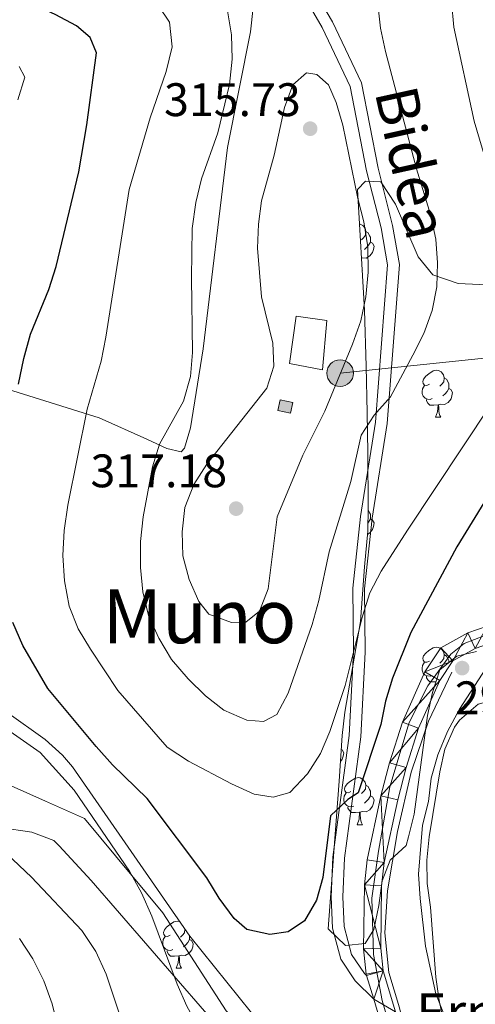
# Model space of a CAD drawing. Extents: x 619365 to 623873, y 782502 to 785552.
# Drawn here: x 622786 to 622883, y 783211 to 783421 of the extents above; entities that cross this region are included whole.
import ezdxf
from ezdxf.enums import TextEntityAlignment as Align

# ---------------------------------------------------------------- set-up
doc = ezdxf.new("R2010")
doc.units = 0
doc.header["$MEASUREMENT"] = 0
doc.linetypes.add('5elect', pattern=[127.5, 75, -7.5, 7.5, -7.5, 7.5, -7.5, 7.5, -7.5])
doc.linetypes.add('DGN Style 3', pattern=[55.818826, 39.87059, -15.948236])
for name, color, linetype in [('Nivel 15', 7, 'Continuous'), ('Nivel 16', 7, 'Continuous'), ('Nivel 21', 7, 'Continuous'), ('Nivel 32', 7, 'Continuous'), ('Nivel 35', 7, 'Continuous'), ('Nivel 36', 7, 'Continuous'), ('Nivel 39', 7, 'Continuous'), ('Nivel 4', 7, 'Continuous'), ('Nivel 41', 7, 'Continuous'), ('Nivel 44', 7, 'Continuous'), ('Nivel 45', 7, 'Continuous'), ('Nivel 5', 7, 'Continuous'), ('Nivel 52', 7, 'Continuous'), ('Nivel 54', 7, 'Continuous'), ('Nivel 61', 7, 'Continuous'), ('Nivel 63', 7, 'Continuous'), ('Nivel 7', 7, 'Continuous')]:
    doc.layers.add(name, color=color, linetype=linetype)
doc.styles.add('Style-arial', font='arial.shx', dxfattribs={"bigfont": 'arialbig.shx'})
doc.styles.add('Style-ariali', font='ariali.shx', dxfattribs={"bigfont": 'arialibig.shx'})
doc.styles.add('Style-times', font='times.shx', dxfattribs={"bigfont": 'timesbig.shx'})
doc.linetypes.add('5tracs', pattern='A,13,-13,13,-6.8,[6,dgnlstyle.shx,S=0.128664,R=0,X=0,Y=0],-6.8,13,-13,13,-13', length=104.6)
doc.linetypes.add('5zonar', pattern='A,-5,[1,dgnlstyle.shx,S=0.08,R=0,X=0,Y=0],-5', length=10)

# ---------------------------------------------------------------- blocks, each defined once
blk = doc.blocks.new('5PATER')
at = {"layer": 'Nivel 7', "linetype": 'Continuous', "lineweight": 0}
h = blk.add_hatch(color=19, dxfattribs=at)
edge = h.paths.add_edge_path()
edge.add_arc((0, 0), 1.56, 315, 675)
blk = doc.blocks.new('5PELE')
at = {"layer": 'Nivel 32', "linetype": 'Continuous', "lineweight": 0}
h = blk.add_hatch(color=9, dxfattribs=at)
edge = h.paths.add_edge_path()
edge.add_arc((0, 0), 2.85, 0, 360)
at = {"layer": 'Nivel 32', "color": 8, "linetype": 'Continuous', "lineweight": 0}
blk.add_circle((0, 0, 0), 2.85, dxfattribs=at)

msp = doc.modelspace()

# ---------------------------------------------------------------- hatches: boundary and pattern name
at = {"layer": 'Nivel 52', "linetype": 'Continuous', "lineweight": 0}
msp.add_hatch(color=33, dxfattribs=at).paths.add_polyline_path([(622843.257, 783337.247), (622840.582, 783337.789), (622841.05, 783340.098), (622843.725, 783339.556)])

# ---------------------------------------------------------------- linework, layer by layer
at = {"layer": 'Nivel 15', "color": 1, "linetype": 'Continuous', "lineweight": 0, "elevation": 317.944, "flags": 128}
msp.add_lwpolyline([(622841.05, 783340.098), (622843.725, 783339.556), (622843.257, 783337.247), (622840.582, 783337.789), (622841.05, 783340.098)], dxfattribs=at)
at = {"layer": 'Nivel 15', "color": 5, "linetype": 'Continuous', "lineweight": 0}
msp.add_polyline3d([(622844.447, 783357.904, 315.912), (622843.043, 783347.808, 315), (622850.066, 783346.491, 315), (622851.002, 783357.026, 315.789), (622844.447, 783357.904, 315.912)], dxfattribs=at)
at = {"layer": 'Nivel 16', "color": 1, "linetype": 'Continuous', "lineweight": 13, "ltscale": 0.5}
msp.add_polyline3d([(622871.466, 783175.255, 298.675), (622870.401, 783185.442, 299.038), (622869.307, 783198.107, 299.038), (622866.501, 783210.562, 299.038), (622864.226, 783218.067, 299.038), (622863.37, 783226.54, 298.675), (622863.938, 783235.506, 298.675), (622866.086, 783248.111, 298.311), (622868.996, 783260.725, 297.947), (622872.688, 783271.631, 297.584), (622877.625, 783282.075, 297.22)], dxfattribs=at)
at = {"layer": 'Nivel 21', "color": 19, "linetype": 'DGN Style 3', "lineweight": 0}
for points in [[(622845.674, 783431.814, 312.486), (622852.221, 783420.596, 311.759), (622858.362, 783407.606, 311.759), (622861.922, 783389.416, 311.759), (622865.013, 783377.238, 312.122), (622866.473, 783368.951, 312.122), (622863.875, 783335.069, 309.577), (622860.663, 783314.903, 306.305), (622859.031, 783299.835, 304.851), (622859.18, 783286.336, 304.124), (622858.23, 783268.317, 300.488), (622854.8, 783242.454, 297.579), (622854.421, 783234.17, 298.306), (622854.675, 783227.885, 298.306), (622856.275, 783221.946, 298.67), (622858.996, 783217.873, 298.306), (622859.464, 783217.414, 298.306)], [(622702.802, 783371.534, 280), (622700.418, 783381.216, 280), (622700.418, 783386.057, 280), (622711.541, 783376.002, 280), (622725.444, 783367.437, 280), (622744.908, 783360.734, 280.315), (622752.455, 783352.914, 283.038), (622754.838, 783331.687, 285.33), (622759.605, 783297.426, 291.296), (622766.358, 783274.71, 292.239), (622777.48, 783260.559, 292.188), (622790.985, 783254.601, 293.402), (622799.327, 783250.877, 294.558), (622816.011, 783230.767, 295.826), (622829.516, 783209.913, 296.419), (622845.405, 783195.389, 297.466), (622858.116, 783186.452, 297.472)]]:
    msp.add_polyline3d(points, dxfattribs=at)
at = {"layer": 'Nivel 21', "color": 19, "linetype": 'Continuous', "lineweight": 0}
msp.add_polyline3d([(622843.731, 783430.183, 312.486), (622850.008, 783419.429, 311.759), (622855.969, 783406.819, 311.759), (622859.481, 783388.867, 311.759), (622862.568, 783376.713, 312.122), (622863.956, 783368.828, 312.122), (622861.39, 783335.362, 309.577), (622858.184, 783315.234, 306.305), (622856.53, 783299.956, 304.851), (622856.679, 783286.389, 304.124), (622855.739, 783268.548, 300.488), (622852.307, 783242.675, 297.579), (622851.918, 783234.177, 298.306), (622852.188, 783227.504, 298.306), (622853.968, 783220.899, 298.67), (622857.061, 783216.268, 298.306), (622860.987, 783212.429, 298.306)], dxfattribs=at)
at = {"layer": 'Nivel 21', "color": 19, "linetype": 'Continuous', "lineweight": 13}
for points in [[(622885.212, 783291.887, 295.519), (622881.097, 783290.466, 296.071), (622875.331, 783287.243, 296.494), (622871.873, 783282.106, 296.807), (622867.131, 783271.43, 296.844), (622864.384, 783262.771, 296.978), (622862.54, 783255.742, 297.221), (622859.578, 783242.092, 297.949), (622859.021, 783236.741, 298.144), (622858.814, 783223.099, 298.312), (622859.373, 783217.712, 298.312), (622859.464, 783217.414, 298.312), (622860.987, 783212.429, 298.312), (622862.109, 783208.755, 298.312), (622864.342, 783199.074, 298.312), (622865.56, 783189.627, 297.949), (622866.654, 783176.444, 296.858), (622868.048, 783162.353, 296.629), (622869.942, 783152.192, 296.131), (622871.311, 783146.848, 295.832)], [(622889.707, 783289.561, 295.065), (622882.602, 783287.108, 296.071), (622877.884, 783284.471, 296.494), (622875.094, 783280.325, 296.807), (622870.564, 783270.128, 296.844), (622867.907, 783261.751, 296.978), (622866.106, 783254.888, 297.221), (622863.204, 783241.512, 297.949), (622862.685, 783236.523, 298.144), (622862.483, 783223.261, 298.312), (622862.983, 783218.444, 298.312), (622865.653, 783209.704, 298.312)]]:
    msp.add_polyline3d(points, dxfattribs=at)
at = {"layer": 'Nivel 32', "color": 6, "linetype": '5elect', "lineweight": 0, "ltscale": 0.5, "extrusion": (0.050727, 0.759812, 0.648161), "elevation": 626994.783, "flags": 128}
msp.add_lwpolyline([(-569288.355, -533259.696), (-569383.078, -533284.945), (-569482.302, -533316.729)], dxfattribs=at)
at = {"layer": 'Nivel 35', "color": 92, "linetype": '5zonar', "lineweight": 0, "ltscale": 0.5}
for points in [[(622882.91, 783286.465, 304.384), (622878.684, 783285.459, 304.888), (622875.095, 783282.56, 304.888), (622873.519, 783277.705, 304.888), (622872.473, 783272.827, 304.888), (622869.617, 783251.841, 304.888), (622868.445, 783246.976, 304.888), (622867.883, 783245.118, 304.888), (622864.486, 783242.03, 304.888), (622862.767, 783237.587, 304.888), (622862.098, 783232.357, 304.888), (622861.006, 783227.27, 304.888), (622859.155, 783224.243, 304.888), (622854.966, 783223.815, 304.888), (622851.313, 783227.39, 304.888), (622852.165, 783238.842, 305.055), (622852.527, 783243.805, 305.504), (622853.625, 783258.876, 307.796), (622854.28, 783268.605, 309.978), (622854.86, 783273.524, 310.42), (622858.205, 783292.858, 312.159), (622859.03, 783304.496, 312.886), (622859.708, 783312.128, 314.34), (622859.806, 783317.08, 315.006), (622859.713, 783328.904, 316.522), (622859.621, 783337.29, 317.976), (622859.371, 783347.267, 318.65), (622858.997, 783359.205, 318.703), (622857.569, 783384.924, 317.976), (622859.265, 783386.659, 317.976), (622862.508, 783386.504, 317.249), (622865.61, 783381.773, 316.522), (622870.5, 783370.58, 315.068), (622873.626, 783366.73, 314.418), (622879.013, 783364.878, 313.594), (622888.105, 783364.484, 312.159)], [(622782.74, 783273.533, 299.07), (622790.911, 783267.684, 300.137), (622794.673, 783264.402, 300.456), (622796.785, 783261.869, 300.525), (622821.763, 783225.819, 300.525), (622834.917, 783209.487, 300.525), (622833.617, 783206.423, 300.525), (622828.659, 783206.558, 300.525), (622824.881, 783209.838, 300.525), (622812.838, 783223.731, 299.798), (622800.78, 783237.673, 299.486), (622793.962, 783245.03, 299.115), (622792.764, 783246.193, 299.07), (622788.09, 783247.955, 299.082), (622781.322, 783248.983, 298.76)]]:
    msp.add_polyline3d(points, dxfattribs=at)
at = {"layer": 'Nivel 36', "color": 92, "linetype": 'Continuous', "lineweight": 0, "flags": 128}
for points in [[(622857.979, 783377.548), (622858.112, 783377.531), (622858.642, 783377.216), (622859.172, 783376.631), (622859.332, 783375.991), (622859.222, 783375.141), (622858.797, 783374.611), (622858.377, 783374.186)], [(622859.332, 783375.991), (622859.807, 783375.676), (622860.122, 783375.036), (622860.282, 783374.716), (622860.282, 783374.136), (622860.282, 783373.711), (622859.912, 783373.021), (622859.492, 783372.541), (622859.012, 783372.121)], [(622860.282, 783373.711), (622860.737, 783373.461), (622861.082, 783372.846), (622860.972, 783372.121), (622860.762, 783371.481), (622860.177, 783370.741), (622859.382, 783370.261), (622858.532, 783370.366), (622858.38, 783370.32)], [(622858.529, 783367.631), (622858.572, 783367.551)], [(622858.534, 783367.551), (622858.572, 783367.551)], [(622872.86, 783343.423), (622872.33, 783343.158), (622871.8, 783343.213), (622871.535, 783343.583), (622871.48, 783344.008), (622871.64, 783344.528), (622872.12, 783345.123), (622872.755, 783345.653), (622873.655, 783346.238), (622874.4, 783346.398), (622874.825, 783346.343), (622875.355, 783346.028), (622875.885, 783345.443), (622876.045, 783344.803), (622875.935, 783343.953), (622875.51, 783343.423), (622875.09, 783342.998)], [(622873.445, 783340.343), (622873.02, 783340.183), (622872.435, 783340.243), (622871.96, 783340.453), (622871.535, 783340.878), (622871.32, 783341.463), (622871.32, 783341.883), (622871.375, 783342.468), (622871.8, 783343.158)], [(622876.045, 783344.803), (622876.52, 783344.488), (622876.835, 783343.848), (622876.995, 783343.528), (622876.995, 783342.948), (622876.995, 783342.523), (622876.625, 783341.833), (622876.205, 783341.353), (622875.725, 783340.933)], [(622876.995, 783342.523), (622877.45, 783342.273), (622877.795, 783341.658), (622877.685, 783340.933), (622877.475, 783340.293), (622876.89, 783339.553), (622876.095, 783339.073), (622875.245, 783339.178), (622874.815, 783339.048)], [(622874.705, 783339.048), (622873.815, 783338.963), (622872.97, 783338.963), (622872.545, 783339.393), (622872.225, 783339.868), (622872.225, 783340.183)], [(622874.16, 783336.363), (622874.595, 783337.523), (622874.705, 783339.048), (622874.815, 783339.048), (622874.85, 783338.463), (622874.885, 783337.778), (622874.955, 783337.163), (622875.07, 783336.763), (622875.285, 783336.363)], [(622874.16, 783336.363), (622875.285, 783336.363)], [(622859.798, 783316.69), (622859.807, 783316.684), (622860.122, 783316.044), (622860.282, 783315.724), (622860.282, 783315.144), (622860.282, 783314.719), (622859.912, 783314.029), (622859.742, 783313.834)], [(622860.282, 783314.719), (622860.737, 783314.469), (622861.082, 783313.854), (622860.972, 783313.129), (622860.762, 783312.489), (622860.177, 783311.749), (622859.646, 783311.428)], [(622872.86, 783284.431), (622872.33, 783284.166), (622871.8, 783284.221), (622871.535, 783284.591), (622871.48, 783285.016), (622871.64, 783285.536), (622872.12, 783286.131), (622872.755, 783286.661), (622873.655, 783287.246), (622874.4, 783287.406), (622874.825, 783287.351), (622875.355, 783287.036), (622875.885, 783286.451), (622876.045, 783285.811), (622875.935, 783284.961), (622875.51, 783284.431), (622875.09, 783284.006)], [(622876.045, 783285.811), (622876.52, 783285.496), (622876.835, 783284.856), (622876.995, 783284.536), (622876.995, 783284.095)], [(622873.445, 783281.351), (622873.02, 783281.191), (622872.435, 783281.251), (622871.96, 783281.461), (622871.535, 783281.886), (622871.32, 783282.471), (622871.32, 783282.891), (622871.375, 783283.476), (622871.8, 783284.166)], [(622874.269, 783280.014), (622873.815, 783279.971), (622872.97, 783279.971), (622872.545, 783280.401), (622872.225, 783280.876), (622872.225, 783281.191)], [(622854.079, 783265.613), (622854.262, 783265.512), (622854.607, 783264.897), (622854.497, 783264.172), (622854.287, 783263.532), (622853.906, 783263.05)], [(622856.147, 783256.627), (622855.617, 783256.362), (622855.087, 783256.417), (622854.822, 783256.787), (622854.767, 783257.212), (622854.927, 783257.732), (622855.407, 783258.327), (622856.042, 783258.857), (622856.942, 783259.442), (622857.687, 783259.602), (622858.112, 783259.547), (622858.642, 783259.232), (622859.172, 783258.647), (622859.332, 783258.007), (622859.222, 783257.157), (622858.797, 783256.627), (622858.377, 783256.202)], [(622859.332, 783258.007), (622859.807, 783257.692), (622860.122, 783257.052), (622860.282, 783256.732), (622860.282, 783256.152), (622860.282, 783255.727), (622859.912, 783255.037), (622859.492, 783254.557), (622859.012, 783254.137)], [(622856.732, 783253.547), (622856.307, 783253.387), (622855.722, 783253.447), (622855.247, 783253.657), (622854.822, 783254.082), (622854.607, 783254.667), (622854.607, 783255.087), (622854.662, 783255.672), (622855.087, 783256.362)], [(622860.282, 783255.727), (622860.737, 783255.477), (622861.082, 783254.862), (622860.972, 783254.137), (622860.762, 783253.497), (622860.177, 783252.757), (622859.382, 783252.277), (622858.532, 783252.382), (622858.102, 783252.252)], [(622857.992, 783252.252), (622857.102, 783252.167), (622856.257, 783252.167), (622855.832, 783252.597), (622855.512, 783253.072), (622855.512, 783253.387)], [(622857.447, 783249.567), (622857.882, 783250.727), (622857.992, 783252.252), (622858.102, 783252.252), (622858.137, 783251.667), (622858.172, 783250.982), (622858.242, 783250.367), (622858.357, 783249.967), (622858.572, 783249.567)], [(622857.447, 783249.567), (622858.572, 783249.567)], [(622817.582, 783226.03), (622817.052, 783225.765), (622816.522, 783225.82), (622816.257, 783226.19), (622816.202, 783226.615), (622816.362, 783227.135), (622816.842, 783227.73), (622817.477, 783228.26), (622818.377, 783228.845), (622819.122, 783229.005), (622819.547, 783228.95), (622819.626, 783228.903)], [(622818.167, 783222.95), (622817.742, 783222.79), (622817.157, 783222.85), (622816.682, 783223.06), (622816.257, 783223.485), (622816.042, 783224.07), (622816.042, 783224.49), (622816.097, 783225.075), (622816.522, 783225.765)], [(622820.75, 783227.281), (622820.657, 783226.56), (622820.232, 783226.03), (622819.812, 783225.605)], [(622821.717, 783225.885), (622821.717, 783225.555), (622821.717, 783225.13), (622821.347, 783224.44), (622820.927, 783223.96), (622820.447, 783223.54)], [(622821.717, 783225.13), (622822.172, 783224.88), (622822.517, 783224.265), (622822.407, 783223.54), (622822.197, 783222.9), (622821.612, 783222.16), (622820.817, 783221.68), (622819.967, 783221.785), (622819.537, 783221.655)], [(622819.427, 783221.655), (622818.537, 783221.57), (622817.692, 783221.57), (622817.267, 783222), (622816.947, 783222.475), (622816.947, 783222.79)], [(622818.882, 783218.97), (622819.317, 783220.13), (622819.427, 783221.655), (622819.537, 783221.655), (622819.572, 783221.07), (622819.607, 783220.385), (622819.677, 783219.77), (622819.792, 783219.37), (622820.007, 783218.97)], [(622818.882, 783218.97), (622820.007, 783218.97)]]:
    msp.add_lwpolyline(points, dxfattribs=at)
at = {"layer": 'Nivel 36', "color": 92, "linetype": 'Continuous', "lineweight": 0}
for points in [[(622802.767, 783443.996, 309.064), (622804.708, 783443.718, 310), (622809.867, 783442.979, 315), (622811.793, 783442.703, 315.695), (622821.125, 783439.357, 316.024), (622824.419, 783437.891, 315), (622825.7, 783437.321, 314.469), (622827.494, 783436.396, 313.704), (622833.07, 783432.073, 311.032), (622835.781, 783428.29, 312.487), (622834.729, 783418.506, 312.25), (622829.83, 783393.832, 311.077), (622824.655, 783350.974, 311.102), (622821.953, 783334.158, 311.759), (622820.667, 783329.759, 312.487), (622819.913, 783328.988, 312.487), (622816.855, 783329.717, 312.487), (622812.647, 783331.685, 311.495), (622802.486, 783336.23, 305.942), (622769.01, 783346.726, 292.854)], [(622876.994, 783202.166, 294.782), (622874.963, 783212.116, 294.714), (622874.275, 783217.064, 294.577), (622873.121, 783232.031, 294.015), (622872.4, 783237.06, 293.987), (622872.303, 783242.009, 293.987), (622872.792, 783246.99, 293.987), (622875.064, 783260.863, 293.899), (622876.169, 783265.652, 293.674), (622878.248, 783270.316, 293.368), (622879.259, 783271.83, 293.259), (622883.244, 783275.255, 292.578), (622888.047, 783276.498, 291.844), (622894.84, 783276.387, 291.805)]]:
    msp.add_polyline3d(points, dxfattribs=at)
at = {"layer": 'Nivel 39', "color": 19, "linetype": '5tracs', "lineweight": 0, "ltscale": 0.5}
msp.add_polyline3d([(622886.857, 783290.709, 295.374), (622880.284, 783288.205, 296.202), (622877.41, 783285.884, 296.454), (622872.559, 783279.127, 296.814), (622868.575, 783271.33, 296.843), (622864.417, 783257.642, 297.143), (622861.992, 783243.954, 297.833), (622860.565, 783233.885, 298.179), (622860.976, 783221.943, 298.312), (622862.824, 783212.119, 298.309), (622866.364, 783199.899, 298.312)], dxfattribs=at)
at = {"layer": 'Nivel 4', "color": 25, "linetype": 'Continuous', "lineweight": 30, "elevation": 300, "flags": 128}
for points in [[(622785.252, 783343.417), (622786.379, 783348.864), (622787.821, 783354.065), (622791.713, 783363.602), (622793.283, 783368.492), (622798.12, 783388.659), (622799.821, 783398.672), (622801.9, 783413.999), (622800.552, 783417.295), (622797.651, 783419.761), (622793.064, 783422.209), (622788.104, 783424.466), (622783.275, 783426.224)], [(622889.63, 783326.581), (622878.708, 783308.783), (622868.916, 783290.497), (622865.026, 783280.772), (622863.518, 783275.883), (622862.511, 783270.937), (622857.675, 783256.33), (622855.442, 783254.931), (622851.795, 783251.455), (622850.129, 783238.319), (622848.808, 783233.494), (622846.233, 783229.093), (622842.761, 783226.744), (622838.832, 783226.138), (622833.948, 783227.208), (622831.236, 783229.552), (622828.065, 783233.89), (622825.393, 783238.233), (622812.713, 783255.145), (622805.326, 783262.31), (622801.785, 783266.206), (622791.529, 783278.585), (622786.18, 783287.771), (622784.064, 783292.682)]]:
    msp.add_lwpolyline(points, dxfattribs=at)
at = {"layer": 'Nivel 5', "color": 25, "linetype": 'Continuous', "lineweight": 0, "flags": 128}
for points, elevation in [([(622877.549, 783424.862), (622878.045, 783419.496), (622882.389, 783399.492), (622885.502, 783389.158)], 305), ([(622885.87, 783338.94), (622868.174, 783312.322), (622862.586, 783303.577), (622860.201, 783298.991), (622858.57, 783293.976), (622854.922, 783279.256), (622851.658, 783269.413), (622849.649, 783264.706), (622846.885, 783260.428), (622843.119, 783256.451), (622839.57, 783255.412), (622835.502, 783256.054), (622830.668, 783258.25), (622821.495, 783263.083), (622816.964, 783266.094), (622806.462, 783278.158), (622800.617, 783286.964), (622798.008, 783291.307), (622796.081, 783296.096), (622795.084, 783301.519), (622794.712, 783306.95), (622794.966, 783312.262), (622795.781, 783317.643), (622799.865, 783338.114), (622802.875, 783348.329), (622803.88, 783353.462), (622808.842, 783384.875), (622813.296, 783400.165), (622816.747, 783410.073), (622818, 783415.334), (622817.442, 783420.575), (622815.093, 783424.047)], 305), ([(622821.436, 783280.627), (622817.892, 783284.773), (622815.156, 783289.303), (622812.979, 783294.151), (622811.798, 783299.198), (622811.241, 783304.376), (622811.305, 783309.936), (622811.809, 783315.189), (622813.815, 783325.83), (622815.323, 783330.657), (622820.407, 783339.833), (622821.911, 783345.034), (622822.354, 783350.161), (622822.115, 783366.087), (622822.312, 783376.583), (622823.062, 783382.151), (622824.256, 783387.161), (622827.77, 783397.007), (622830.218, 783407.279), (622830.783, 783412.657), (622830.663, 783417.84), (622829.794, 783422.953)], 310), ([(622861.886, 783424.369), (622862.442, 783419.253), (622863.496, 783414.33), (622870.144, 783389.293), (622873.125, 783379.581), (622874.245, 783374.346), (622874.613, 783369.291), (622874.482, 783364.167), (622873.476, 783359.097), (622871.656, 783354.204), (622869.333, 783349.619), (622864.56, 783340.696), (622861.104, 783336.847), (622858.341, 783332.569), (622856.139, 783322.675), (622851.495, 783307.695), (622849.298, 783297.301), (622847.855, 783292.226), (622842.77, 783277.615), (622840.322, 783273.028), (622837.465, 783271.56), (622833.964, 783271.833), (622829.068, 783273.966), (622825.099, 783277.045), (622821.436, 783280.627)], 310), ([(622785.125, 783403.994), (622786.633, 783408.821), (622785.421, 783411.118)], 295), ([(622840.379, 783315.134), (622838.487, 783299.81), (622836.666, 783295.042), (622833.756, 783292.699), (622830.695, 783292.665), (622825.866, 783294.423), (622823.712, 783297.148), (622821.662, 783301.81), (622820.294, 783306.854), (622820.175, 783311.975), (622820.742, 783317.166), (622822.625, 783322.059), (622825.387, 783326.4), (622838.201, 783342.595), (622839.711, 783347.234), (622839.47, 783352.166), (622837.05, 783362.009), (622836.247, 783372.432), (622836.441, 783377.493), (622837.073, 783382.498), (622839.776, 783392.21), (622841.975, 783402.353), (622843.734, 783407.182), (622846.641, 783409.776), (622848.893, 783409.426), (622851.354, 783407.204), (622852.957, 783403.474), (622854.385, 783398.618), (622857.619, 783382.975), (622858.923, 783377.992), (622859.731, 783372.691), (622859.791, 783367.257), (622859.35, 783362.006), (622858.219, 783356.933), (622856.463, 783351.917), (622850.561, 783337.672), (622845.917, 783328.313), (622840.379, 783315.134)], 315), ([(622884.909, 783282.853), (622879.321, 783274.171), (622876.75, 783269.396), (622874.681, 783264.438), (622873.237, 783259.487), (622872.668, 783254.484), (622871.411, 783249.473), (622870.527, 783239.031), (622870.897, 783233.851), (622872.009, 783223.681), (622874.245, 783213.524), (622879.964, 783199.033)], 295), ([(622847.391, 783128.212), (622843.233, 783131.415), (622840.374, 783135.756), (622838.942, 783140.924), (622831.933, 783187.321), (622830.505, 783192.177), (622826.024, 783201.997), (622821.116, 783210.938), (622819.065, 783215.6), (622813.658, 783230.095), (622811.479, 783235.068), (622808.93, 783239.662), (622797.121, 783256.897), (622789.911, 783264.937), (622781.35, 783270.902)], 295), ([(622807.284, 783207.737), (622803.975, 783217.745), (622801.773, 783222.568), (622798.775, 783227.032), (622788.055, 783238.407), (622769.118, 783256.238)], 290), ([(622799.681, 783181.118), (622792.45, 783211.421), (622790.647, 783216.298), (622788.346, 783221.02), (622785.45, 783225.335)], 285)]:
    msp.add_lwpolyline(points, dxfattribs=dict(at, elevation=elevation))
at = {"layer": 'Nivel 52', "color": 5, "linetype": 'Continuous', "lineweight": 0}
msp.add_3dface([(622844.447, 783357.904, 315.912), (622843.043, 783347.808, 315), (622850.066, 783346.491, 315), (622851.002, 783357.026, 315.789)], dxfattribs=at)
at = {"layer": 'Nivel 52', "color": 1, "linetype": 'Continuous', "lineweight": 0}
msp.add_3dface([(622841.05, 783340.098, 317.944), (622840.582, 783337.789, 317.944), (622843.257, 783337.247, 317.944), (622843.725, 783339.556, 317.944)], dxfattribs=at)
at = {"layer": 'Nivel 61', "color": 19, "linetype": 'Continuous', "lineweight": 0}
msp.add_3dface([(620302.98, 782911.97), (623688.92, 782972.64), (623646.88, 785286.23), (620262.07, 785225.59)], dxfattribs=at)
at = {"layer": 'Nivel 63', "color": 7, "linetype": 'Continuous', "lineweight": 0}
msp.add_3dface([(619418.333, 782502.298, -0.25), (623872.614, 782582.111, -0.25), (623819.405, 785551.644, -0.25), (619365.124, 785471.832, -0.25)], dxfattribs=at)

# ---------------------------------------------------------------- block references
at = {"layer": 'Nivel 32', "color": 8, "linetype": 'Continuous', "lineweight": 0}
msp.add_blockref('5PELE', (622853.829, 783345.773, 315.012), dxfattribs=at)
at = {"layer": 'Nivel 7', "color": 19, "linetype": 'Continuous', "lineweight": 0}
for p in [(622847.448, 783397.861, 315.727), (622831.663, 783316.907, 317.181), (622879.856, 783282.935, 297.541)]:
    msp.add_blockref('5PATER', p, dxfattribs=at)

# ---------------------------------------------------------------- texts
at = {"layer": 'Nivel 41', "color": 19, "linetype": 'Continuous', "lineweight": 0, "style": 'Style-arial'}
for s, p in [('315.73', (622816.293, 783400.541, 315.727)), ('317.18', (622800.604, 783321.46, 317.181)), ('297.54', (622878.301, 783273.101, 297.541))]:
    msp.add_text(s, height=7, dxfattribs=at).set_placement(p)
at = {"layer": 'Nivel 44', "color": 19, "linetype": 'Continuous', "lineweight": 0, "style": 'Style-ariali'}
msp.add_text('Bidea', height=9, rotation=282.4218, dxfattribs=at).set_placement((622864.705, 783389.682, 310.441), align=Align.CENTER)
at = {"layer": 'Nivel 44', "color": 53, "linetype": 'Continuous', "lineweight": 0, "style": 'Style-arial'}
msp.add_text('Ermita Santiago', height=8, dxfattribs=at).set_placement((622870.033, 783205.613, 298.031))
at = {"layer": 'Nivel 45', "color": 19, "linetype": 'Continuous', "lineweight": 0, "style": 'Style-times'}
msp.add_text('Muno', height=11.5, dxfattribs=at).set_placement((622823.833, 783293.984, 310.8), align=Align.MIDDLE_CENTER)

# ---------------------------------------------------------------- meshes
at = {"layer": 'Nivel 54', "color": 21, "linetype": 'Continuous', "lineweight": 0}
mesh = msp.add_polyface(dxfattribs=at)
corners = [(623103.937, 782989.525, 267.284), (623088.25, 783158.906, 269.523), (623083.627, 783207.689, 269.432), (623079.896, 783247.53, 268.738), (623076.694, 783279.414, 269.465), (623075.808, 783292.819, 269.47), (623075.553, 783307.5, 269.422), (623075.752, 783319.373, 269.687), (623076.273, 783329.085, 270.11), (623077.763, 783346.386, 270.193), (623079.012, 783356.004, 270.193), (623079.193, 783357.104, 269.096), (623080.16, 783362.999, 269.096), (623085.891, 783397.94, 270.245), (623092.234, 783437.657, 270.925), (623097.548, 783467.007, 271.647), (623105.216, 783509.832, 271.647), (623105.695, 783513.035, 271.72), (623107.59, 783522.424, 272.215), (623108.978, 783527.797, 272.378), (623113.281, 783541.626, 271.668), (623117.22, 783551.487, 271.853), (623123.675, 783564.377, 272.377), (623131.164, 783576.509, 272.923), (623136.787, 783583.925, 273.161), (623143.042, 783590.89, 273.022), (623154.599, 783601.286, 273.609), (623175.151, 783616.29, 274.685), (623191.247, 783627.838, 276.01), (623205.056, 783637.139, 275.426), (623211.516, 783641.49, 276.756), (623240.052, 783661.737, 278.191), (623264.458, 783678.336, 278.918), (623270.67, 783683.313, 279.145), (623278.233, 783690.75, 279.476), (623284.269, 783697.332, 279.77), (623290.857, 783705.477, 280.181), (623294.01, 783709.954, 280.373), (623297.415, 783715.357, 280.423), (623302.441, 783724.774, 280.373), (623307.722, 783737.687, 281.1), (623311.218, 783748.66, 281.095), (623313.416, 783759.268, 281.1), (623314.271, 783768.327, 281.437), (623314.435, 783778.79, 281.827), (623313.803, 783801.225, 281.827), (623313.201, 783831.922, 282.679), (623313.056, 783835.724, 282.782), (623313.219, 783836.957, 282.554), (623314.787, 783850.318, 282.554), (623316.755, 783861.968, 282.554), (623320.032, 783875.92, 283.281), (623323.353, 783885.87, 283.281), (623325.544, 783894.663, 284.008), (623325.707, 783899.641, 283.307), (623324.219, 783905.951, 283.844), (623318.928, 783919.262, 285.095), (623316.82, 783925.067, 285.463), (623315.458, 783929.879, 285.722), (623311.934, 783949.186, 286.631), (623311.141, 783955.886, 286.917), (623308.676, 783989.219, 288.371), (623307.631, 783999.177, 288.34), (623307.702, 784006.007, 288.653), (623308.304, 784020.962, 289.81), (623308.457, 784027.365, 289.968), (623302.418, 784029.758, 289.682), (623300.168, 784052.456, 291.721), (623297.934, 784068.231, 292.967), (623293.861, 784092.891, 294.915), (623287.378, 784119.784, 296.522), (623278.713, 784150.552, 298.275), (623267.789, 784181.608, 300.733), (623259.818, 784202.725, 300.817), (623255.173, 784212.165, 300.989), (623245.783, 784229.692, 301.356), (623229.078, 784265.945, 302.214), (623220.286, 784283.965, 302.621), (623216.502, 784292.611, 302.816), (623211.983, 784306.29, 303.015), (623203.683, 784335.989, 302.921), (623195.402, 784364.786, 304.366), (623194.293, 784369.385, 303.641), (623189.532, 784390.273, 303.641), (623187.926, 784399.176, 303.641), (623187.558, 784403.553, 303.641), (623186.448, 784450.39, 303.942), (623185.473, 784485.431, 305.299), (623184.494, 784510.488, 306.486), (623182.938, 784539.612, 307.52), (623181.842, 784549.941, 307.767), (623180.257, 784560.205, 308.004), (623177.548, 784573.63, 308.314), (623173.988, 784588.457, 308.635), (623162.577, 784630.205, 308.731), (623155.1, 784659.861, 309.142), (623142.879, 784705.085, 310.913), (623135.713, 784733.47, 312.007), (623130.143, 784757.131, 312.858), (623129.481, 784759.945, 312.858), (623123.741, 784784.326, 314.253), (623116.944, 784816.159, 316.933), (623113.234, 784830.927, 318.117), (623110.191, 784841.504, 318.962), (623104.856, 784855.969, 320.664), (623097.538, 784872.759, 321.611), (623094.742, 784877.644, 321.82), (623080.084, 784900.343, 323.274), (623066.565, 784921.299, 324.035), (623061.795, 784929.494, 324.5), (623059.929, 784933.459, 324.728), (623053.53, 784949.966, 325.455), (623027.948, 785012.921, 329.375), (623013.524, 785048.23, 332.49), (623012.544, 785050.628, 332.49), (623009.38, 785058.373, 333.803), (622998.342, 785086.281, 336.031), (622992.94, 785098.7, 336.781), (622987.747, 785109.273, 337.112), (622982.971, 785118.492, 337.09), (622971.559, 785136.917, 338.544), (622948.076, 785174.969, 340.726), (622887.426, 785272.624, 345.72), (622878.321, 785272.461, 345.893), (622907.292, 785225.819, 343.032), (622908.831, 785223.341, 343.032), (622941.426, 785170.865, 340.726), (622964.912, 785132.808, 338.544), (622976.17, 785114.632, 337.09), (622980.77, 785105.753, 337.112), (622985.846, 785095.417, 336.781), (622991.124, 785083.285, 336.031), (623002.129, 785055.459, 333.803), (623002.311, 785055.013, 333.579), (623003.294, 785052.607, 333.579), (623020.711, 785009.973, 329.375), (623046.267, 784947.083, 325.455), (623052.742, 784930.379, 324.728), (623054.87, 784925.858, 324.5), (623059.731, 784917.506, 324.051), (623059.901, 784917.214, 324.035), (623061.196, 784915.206, 323.963), (623073.518, 784896.105, 323.274), (623088.064, 784873.581, 321.82), (623090.544, 784869.247, 321.611), (623097.602, 784853.054, 320.664), (623102.76, 784839.069, 318.962), (623105.687, 784828.894, 318.117), (623109.331, 784814.391, 316.933), (623116.116, 784782.615, 314.253), (623128.121, 784731.619, 312.007), (623135.318, 784703.11, 310.913), (623147.539, 784657.887, 309.142), (623155.019, 784628.22, 309.005), (623165.129, 784591.233, 310.676), (623166.418, 784586.515, 308.635), (623169.916, 784571.945, 308.314), (623172.561, 784558.835, 308.004), (623174.091, 784548.932, 307.767), (623175.146, 784538.991, 307.52), (623176.688, 784510.127, 306.486), (623177.663, 784485.17, 305.299), (623178.636, 784450.189, 303.942), (623179.751, 784403.133, 303.641), (623180.17, 784398.153, 303.641), (623181.873, 784388.711, 303.641), (623186.685, 784367.601, 303.641), (623187.845, 784362.79, 304.366), (623196.165, 784333.858, 302.921), (623204.506, 784304.012, 303.015), (623209.197, 784289.813, 302.816), (623213.192, 784280.684, 302.621), (623222.017, 784262.596, 302.214), (623238.784, 784226.209, 301.356), (623248.221, 784208.594, 300.989), (623254.541, 784195.706, 300.817), (623264.048, 784172.077, 299.421), (623271.938, 784148.146, 298.275), (623278.108, 784124.576, 296.522), (623286.197, 784091.337, 294.915), (623290.26, 784066.742, 292.967), (623292.288, 784057.663, 292.734), (623293.156, 784052.746, 292.353), (623294.596, 784042.876, 291.503), (623295.534, 784032.956, 290.671), (623296.267, 784019.099, 289.251), (623293.262, 783980.83, 288.207), (623290.312, 783943.265, 286.19), (623288.318, 783916.745, 285.463), (623286.925, 783904.721, 284.735), (623286.643, 783895.758, 284.008), (623287.385, 783890.828, 283.535), (623288.252, 783888.151, 283.281), (623292.562, 783877.714, 283.281), (623295.702, 783869.551, 282.553), (623304.933, 783827.715, 282.553), (623305.991, 783801.039, 281.827), (623306.619, 783778.742, 281.827), (623306.462, 783768.756, 281.437), (623305.677, 783760.432, 281.1), (623303.649, 783750.645, 281.095), (623300.371, 783740.357, 281.1), (623295.359, 783728.102, 280.373), (623290.653, 783719.285, 280.423), (623287.506, 783714.29, 280.373), (623284.618, 783710.19, 280.181), (623278.346, 783702.436, 279.77), (623272.61, 783696.181, 279.476), (623265.474, 783689.164, 279.145), (623259.811, 783684.627, 278.918), (623235.593, 783668.156, 278.191), (623207.072, 783647.919, 276.756), (623186.786, 783634.256, 276.01), (623170.57, 783622.621, 274.685), (623149.728, 783607.406, 273.609), (623142.175, 783600.861, 273.163), (623137.431, 783596.338, 273.022), (623130.756, 783588.906, 273.161), (623124.711, 783580.933, 272.923), (623116.843, 783568.187, 272.377), (623110.085, 783554.692, 271.853), (623105.91, 783544.241, 271.668), (623101.46, 783529.937, 272.378), (623099.971, 783524.176, 272.215), (623097.996, 783514.387, 271.72), (623097.415, 783510.504, 271.647), (623089.873, 783468.482, 271.647), (623084.53, 783438.97, 270.925), (623078.177, 783399.189, 270.245), (623072.222, 783362.891, 270.555), (623070.924, 783354.411, 269.908), (623069.992, 783347.225, 270.193), (623068.476, 783329.63, 270.11), (623067.941, 783319.648, 269.687), (623067.737, 783307.498, 269.422), (623067.998, 783292.494, 269.47), (623068.905, 783278.766, 269.465), (623072.118, 783246.776, 268.738), (623075.847, 783206.956, 269.432), (623080.47, 783158.177, 269.523), (623096.126, 782989.122, 267.284), (623096.191, 782983.213, 268.011), (623098.308, 782962.057, 267.449), (623106.148, 782962.198, 267.437), (623104.001, 782983.645, 268.011)]
mesh.append_faces([[corners[k] for k in face] for face in [(124, 122, 123), (66, 64, 65), (244, 242, 243)]], dxfattribs={"vtx0": -1, "color": 21})
mesh.append_faces([[corners[k] for k in face] for face in [(122, 125, 121), (121, 126, 120), (120, 128, 119), (119, 128, 118), (118, 130, 117), (117, 130, 116), (116, 131, 115), (115, 134, 114), (114, 134, 113), (113, 135, 112), (112, 136, 111), (111, 136, 110), (110, 137, 109), (109, 139, 108), (108, 141, 107), (107, 143, 106), (106, 144, 105), (105, 144, 104), (104, 146, 103), (103, 146, 102), (102, 148, 101), (101, 148, 100), (100, 149, 99), (99, 150, 98), (98, 150, 97), (97, 150, 96), (96, 152, 95), (95, 152, 94), (94, 154, 93), (93, 156, 92), (92, 157, 91), (91, 157, 90), (90, 159, 89), (89, 159, 88), (88, 161, 87), (87, 161, 86), (86, 162, 85), (85, 163, 84), (84, 165, 83), (83, 166, 82), (82, 166, 81), (81, 168, 80), (80, 168, 79), (79, 169, 78), (78, 171, 77), (77, 172, 76), (76, 172, 75), (75, 174, 74), (74, 174, 73), (73, 175, 72), (72, 176, 71), (71, 178, 70), (70, 179, 69), (69, 179, 68), (68, 181, 67), (67, 183, 66), (64, 185, 63), (63, 185, 62), (62, 186, 61), (61, 186, 60), (60, 187, 59), (59, 187, 58), (58, 188, 57), (57, 188, 56), (56, 189, 55), (55, 190, 54), (54, 190, 53), (51, 194, 50), (194, 51, 193), (50, 194, 49), (49, 194, 48), (48, 195, 47), (47, 195, 46), (46, 195, 45), (45, 197, 44), (44, 198, 43), (43, 199, 42), (42, 199, 41), (41, 200, 40), (40, 202, 39), (205, 37, 204), (39, 202, 38), (204, 37, 203), (203, 38, 202), (20, 222, 19), (222, 20, 221), (19, 222, 18), (18, 224, 17), (17, 224, 16), (16, 225, 15), (15, 227, 14), (14, 228, 13), (13, 228, 12), (12, 229, 11), (11, 230, 10), (9, 232, 8), (8, 232, 7), (7, 234, 6), (6, 234, 5), (5, 236, 4), (4, 237, 3), (3, 237, 2), (2, 238, 1), (1, 240, 0), (0, 240, 244), (219, 23, 218), (22, 220, 21), (218, 23, 217), (21, 221, 20), (216, 25, 215), (215, 26, 214), (214, 26, 213), (213, 28, 212), (212, 29, 211), (211, 31, 210), (210, 31, 209), (209, 32, 208), (208, 34, 207), (207, 35, 206)]], dxfattribs={"vtx0": -1, "vtx1": -1, "color": 21})
mesh.append_faces([[corners[k] for k in face] for face in [(66, 185, 64)]], dxfattribs={"vtx0": -1, "vtx1": -1, "vtx2": -1, "color": 21})
mesh.append_faces([[corners[k] for k in face] for face in [(122, 124, 125), (121, 125, 126), (120, 126, 127), (120, 127, 128), (118, 128, 129), (118, 129, 130), (116, 130, 131), (115, 131, 132), (115, 132, 133), (115, 133, 134), (113, 134, 135), (112, 135, 136), (110, 136, 137), (109, 137, 138), (109, 138, 139), (108, 139, 140), (108, 140, 141), (107, 141, 142), (107, 142, 143), (106, 143, 144), (104, 144, 145), (104, 145, 146), (102, 146, 147), (102, 147, 148), (100, 148, 149), (99, 149, 150), (96, 150, 151), (96, 151, 152), (94, 152, 153), (94, 153, 154), (93, 154, 155), (93, 155, 156), (92, 156, 157), (90, 157, 158), (90, 158, 159), (88, 159, 160), (88, 160, 161), (86, 161, 162), (85, 162, 163), (84, 163, 164), (84, 164, 165), (83, 165, 166), (81, 166, 167), (81, 167, 168), (79, 168, 169), (78, 169, 170), (78, 170, 171), (77, 171, 172), (75, 172, 173), (75, 173, 174), (73, 174, 175), (72, 175, 176), (71, 176, 177), (71, 177, 178), (70, 178, 179), (68, 179, 180), (68, 180, 181), (67, 181, 182), (67, 182, 183), (66, 183, 184), (66, 184, 185), (62, 185, 186), (60, 186, 187), (58, 187, 188), (56, 188, 189), (55, 189, 190), (53, 190, 191), (53, 191, 192), (52, 192, 193), (192, 52, 53), (193, 51, 52), (48, 194, 195), (45, 195, 196), (45, 196, 197), (44, 197, 198), (43, 198, 199), (41, 199, 200), (40, 200, 201), (40, 201, 202), (36, 205, 206), (205, 36, 37), (203, 37, 38), (18, 222, 223), (18, 223, 224), (16, 224, 225), (15, 225, 226), (15, 226, 227), (14, 227, 228), (12, 228, 229), (11, 229, 230), (9, 230, 231), (230, 9, 10), (9, 231, 232), (7, 232, 233), (7, 233, 234), (5, 234, 235), (5, 235, 236), (4, 236, 237), (2, 237, 238), (1, 238, 239), (1, 239, 240), (244, 240, 241), (244, 241, 242), (22, 219, 220), (219, 22, 23), (21, 220, 221), (217, 23, 24), (216, 24, 25), (24, 216, 217), (215, 25, 26), (213, 26, 27), (213, 27, 28), (212, 28, 29), (211, 29, 30), (211, 30, 31), (209, 31, 32), (208, 32, 33), (208, 33, 34), (207, 34, 35), (206, 35, 36)]], dxfattribs={"vtx0": -1, "vtx2": -1, "color": 21})
mesh = msp.add_polyface(dxfattribs=at)
corners = [(622881.404, 783117.393, 294.313), (622878.053, 783130.232, 295.073), (622876.811, 783140.153, 295.404), (622873.524, 783152.984, 296.131), (622871.681, 783162.871, 296.629), (622870.306, 783176.777, 296.858), (622869.207, 783190.014, 297.949), (622867.955, 783199.722, 298.312), (622865.653, 783209.704, 298.312), (622862.983, 783218.444, 298.312), (622862.483, 783223.261, 298.312), (622862.685, 783236.523, 298.144), (622863.204, 783241.512, 297.949), (622866.106, 783254.888, 297.221), (622867.907, 783261.751, 296.978), (622870.564, 783270.128, 296.844), (622875.094, 783280.325, 296.807), (622877.884, 783284.471, 296.494), (622882.602, 783287.108, 296.071), (622889.707, 783289.561, 295.065), (622894.493, 783290.945, 294.676), (622896.681, 783291.4, 294.754), (622910.866, 783292.842, 295.404), (622926.397, 783293.299, 295.404), (622936.766, 783294.359, 293.26), (622941.622, 783295.564, 293.949), (622947.789, 783298.111, 292.859), (622950.129, 783299.439, 292.453), (622954.128, 783302.375, 291.768), (622960.256, 783308.447, 291.404), (622965.433, 783314.414, 290.314), (622970.872, 783322.48, 288.859), (622974.992, 783329.103, 288.496), (622980.606, 783338.601, 286.678), (622986.389, 783350.102, 285.224), (622995.931, 783368.534, 282.297), (622998.709, 783373.779, 281.436), (623001.328, 783377.959, 280.613), (623008.296, 783386.789, 278.738), (623013.603, 783392.321, 277.654), (623018.444, 783396.469, 276.964), (623022.737, 783398.733, 275.771), (623025.882, 783398.768, 275.407), (623028.478, 783396.795, 274.68), (623030.427, 783392.909, 274.68), (623031.82, 783387.586, 273.953), (623033.362, 783379.683, 273.953), (623035.495, 783372.521, 273.807), (623038.576, 783367.5, 273.166), (623042.184, 783364.063, 272.862), (623046.884, 783361.351, 272.135), (623048.927, 783360.611, 271.897), (623070.924, 783354.411, 269.908), (623072.222, 783362.891, 270.555), (623067.71, 783361.015, 270.555), (623062.67, 783361.243, 270.555), (623058.352, 783361.762, 271.141), (623050.049, 783364.103, 271.897), (623048.436, 783364.687, 272.135), (623044.395, 783367.019, 272.862), (623041.45, 783369.824, 273.166), (623038.871, 783374.028, 273.807), (623036.926, 783380.559, 273.953), (623035.395, 783388.401, 273.953), (623033.876, 783394.208, 274.68), (623031.373, 783399.198, 274.68), (623027.098, 783402.447, 275.407), (623021.81, 783402.388, 275.771), (623016.37, 783399.52, 276.964), (623011.081, 783394.988, 277.654), (623005.527, 783389.199, 278.738), (622998.326, 783380.073, 280.613), (622995.531, 783375.612, 281.436), (622992.683, 783370.234, 282.297), (622983.123, 783351.768, 285.224), (622977.386, 783340.359, 286.678), (622971.857, 783331.004, 288.496), (622967.794, 783324.473, 288.859), (622962.517, 783316.648, 290.314), (622957.577, 783310.953, 291.404), (622951.74, 783305.169, 291.768), (622946.178, 783301.412, 292.859), (622940.474, 783299.056, 293.949), (622936.134, 783297.979, 294.229), (622926.156, 783296.959, 295.404), (622910.626, 783296.502, 295.404), (622896.12, 783295.027, 294.754), (622893.609, 783294.505, 294.676), (622888.598, 783293.056, 295.065), (622887.871, 783292.805, 295.163), (622885.212, 783291.887, 295.519), (622881.097, 783290.466, 296.071), (622875.331, 783287.243, 296.494), (622871.873, 783282.106, 296.807), (622867.131, 783271.43, 296.844), (622864.384, 783262.771, 296.978), (622862.54, 783255.742, 297.221), (622859.578, 783242.092, 297.949), (622859.021, 783236.741, 298.144), (622858.814, 783223.099, 298.312), (622859.373, 783217.712, 298.312), (622859.464, 783217.414, 298.306), (622860.987, 783212.429, 298.306), (622862.109, 783208.755, 298.312), (622864.342, 783199.074, 298.312), (622865.56, 783189.627, 297.949), (622866.654, 783176.444, 296.858), (622868.048, 783162.353, 296.629), (622869.942, 783152.192, 296.131), (622871.311, 783146.848, 295.832), (622871.696, 783145.911, 295.733), (622867.289, 783144.07, 295.441), (622867.019, 783137.853, 295.441), (622869.983, 783119.776, 294.855), (622872.036, 783115.128, 294.836), (622881.472, 783115.137, 294.359)]
mesh.append_faces([[corners[k] for k in face] for face in [(0, 114, 115), (54, 52, 53)]], dxfattribs={"vtx0": -1, "color": 21})
mesh.append_faces([[corners[k] for k in face] for face in [(111, 2, 110), (11, 98, 10), (97, 12, 96), (10, 99, 9), (9, 102, 8), (8, 104, 7), (7, 104, 6), (6, 105, 5), (5, 106, 4), (4, 108, 3), (3, 110, 2), (1, 113, 0), (13, 96, 12), (96, 14, 95), (95, 15, 94), (94, 16, 93), (93, 17, 92), (92, 17, 91), (91, 18, 90), (90, 19, 89), (89, 19, 88), (88, 20, 87), (87, 21, 86), (86, 21, 85), (85, 22, 84), (84, 23, 83), (83, 24, 82), (82, 26, 81), (81, 27, 80), (80, 29, 79), (79, 29, 78), (78, 31, 77), (77, 32, 76), (76, 32, 75), (75, 34, 74), (74, 34, 73), (73, 36, 72), (72, 36, 71), (71, 37, 70), (70, 38, 69), (69, 40, 68), (68, 41, 67), (67, 42, 66), (66, 42, 65), (65, 43, 64), (64, 44, 63), (63, 45, 62), (62, 46, 61), (61, 48, 60), (60, 49, 59), (59, 50, 58), (58, 51, 57), (57, 51, 56), (56, 52, 55), (55, 52, 54)]], dxfattribs={"vtx0": -1, "vtx1": -1, "color": 21})
mesh.append_faces([[corners[k] for k in face] for face in [(2, 111, 112), (98, 11, 12), (12, 97, 98), (10, 98, 99), (9, 99, 100), (9, 100, 101), (9, 101, 102), (8, 102, 103), (8, 103, 104), (6, 104, 105), (5, 105, 106), (4, 106, 107), (4, 107, 108), (3, 108, 109), (3, 109, 110), (1, 112, 113), (112, 1, 2), (0, 113, 114), (96, 13, 14), (95, 14, 15), (94, 15, 16), (93, 16, 17), (91, 17, 18), (90, 18, 19), (88, 19, 20), (87, 20, 21), (85, 21, 22), (84, 22, 23), (83, 23, 24), (82, 24, 25), (82, 25, 26), (81, 26, 27), (80, 27, 28), (80, 28, 29), (78, 29, 30), (78, 30, 31), (77, 31, 32), (75, 32, 33), (75, 33, 34), (73, 34, 35), (73, 35, 36), (71, 36, 37), (70, 37, 38), (69, 38, 39), (69, 39, 40), (68, 40, 41), (67, 41, 42), (65, 42, 43), (64, 43, 44), (63, 44, 45), (62, 45, 46), (61, 46, 47), (61, 47, 48), (60, 48, 49), (59, 49, 50), (58, 50, 51), (56, 51, 52)]], dxfattribs={"vtx0": -1, "vtx2": -1, "color": 21})

doc.saveas('drawing.dxf')
